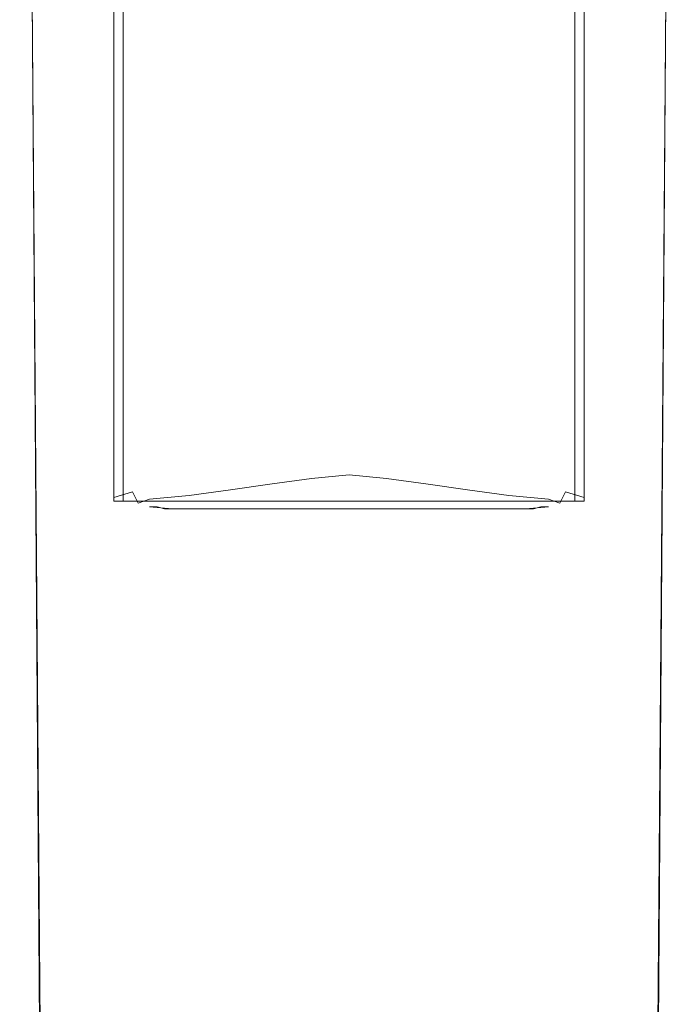
# Model space of a CAD drawing. Extents: x -25 to 25, y -227 to 25.
# Drawn here: x -18 to 18, y -101 to -49 of the extents above; entities that cross this region are included whole.
import ezdxf

# ---------------------------------------------------------------- set-up
doc = ezdxf.new("R2010")
doc.units = 0
doc.header["$LTSCALE"] = 500
doc.header["$MEASUREMENT"] = 0
doc.layers.add('CHROM', color=7, linetype='Continuous')

msp = doc.modelspace()

# ---------------------------------------------------------------- linework, layer by layer
at = {"layer": 'CHROM', "lineweight": 0}
for points, invisible_edges in [([(-17.5, -26.5, 39), (-17.5, -26.2, 17.8), (-16.2, -187.4, 131.6), (-16.2, -182.8, 140.1)], 15), ([(-16.1, -187.7, 131.1), (-16.2, -187.4, 131.6), (-17.5, -26.2, 17.8), (-17.3, -26.5, 17.3)], 15), ([(-16.2, -182.8, 140.1), (-16.1, -182.5, 140.6), (-17.3, -26.5, 39.5), (-17.5, -26.5, 39)], 15), ([(-15.8, -188, 130.7), (-16.1, -187.7, 131.1), (-17.3, -26.5, 17.3), (-17, -26.7, 16.8)], 15), ([(-16.1, -182.5, 140.6), (-15.8, -182.2, 141), (-17, -26.5, 40), (-17.3, -26.5, 39.5)], 13), ([(-15.8, -182.2, 141), (-15.3, -182.1, 141.3), (-16.5, -26.5, 40.3), (-17, -26.5, 40)], 15), ([(-15.3, -182.1, 141.3), (-14.7, -182, 141.4), (-16, -26.5, 40.5), (-16.5, -26.5, 40.3)], 15), ([(-14.7, -182, 141.4), (14.7, -182, 141.4), (16, -26.5, 40.5), (-16, -26.5, 40.5)], 15), ([(16.5, -26.5, 40.3), (16, -26.5, 40.5), (14.7, -182, 141.4), (15.3, -182.1, 141.3)], 15), ([(17, -26.5, 40), (16.5, -26.5, 40.3), (15.3, -182.1, 141.3), (15.8, -182.2, 141)], 15), ([(17, -26.7, 16.8), (17.3, -26.5, 17.3), (16.1, -187.7, 131.1), (15.8, -188, 130.7)], 15), ([(17.3, -26.5, 39.5), (17, -26.5, 40), (15.8, -182.2, 141), (16.1, -182.5, 140.6)], 13), ([(17.3, -26.5, 17.3), (17.5, -26.2, 17.8), (16.2, -187.4, 131.6), (16.1, -187.7, 131.1)], 15), ([(17.5, -26.5, 39), (17.3, -26.5, 39.5), (16.1, -182.5, 140.6), (16.2, -182.8, 140.1)], 15), ([(16.2, -182.8, 140.1), (16.2, -187.4, 131.6), (17.5, -26.2, 17.8), (17.5, -26.5, 39)], 15), ([(-15.3, -188.1, 130.4), (-15.8, -188, 130.7), (-17, -26.7, 16.8), (-16.5, -26.9, 16.5)], 13), ([(-14.7, -188.2, 130.3), (-15.3, -188.1, 130.4), (-16.5, -26.9, 16.5), (-16, -27, 16.5)], 15), ([(-16, -27, 16.5), (16, -27, 16.5), (14.7, -188.2, 130.3), (-14.7, -188.2, 130.3)], 15), ([(16, -27, 16.5), (16.5, -26.9, 16.5), (15.3, -188.1, 130.4), (14.7, -188.2, 130.3)], 15), ([(16.5, -26.9, 16.5), (17, -26.7, 16.8), (15.8, -188, 130.7), (15.3, -188.1, 130.4)], 13), ([(-12.5, -51.3, 121.3), (-12.5, -49.2, 121.7), (-12.5, -40.9, 120.8), (-12.5, -43.9, 120.4)], 7), ([(-12.5, -49.2, 121.7), (-12.3, -49.2, 122.2), (-12.3, -40.9, 121.2), (-12.5, -40.9, 120.8)], 15), ([(-12.3, -49.2, 122.2), (-12, -49.2, 122.6), (-12, -40.9, 121.6), (-12.3, -40.9, 121.2)], 13), ([(-12, -49.2, 122.6), (-11.5, -49.2, 122.7), (-11.5, -40.9, 121.8), (-12, -40.9, 121.6)], 15), ([(-11.5, -40.9, 121.8), (-11.5, -49.2, 122.7), (0, -50.9, 122.9), (0, -43.2, 122.1)], 15), ([(0, -43.2, 122.1), (0, -50.9, 122.9), (11.5, -49.2, 122.7), (11.5, -40.9, 121.8)], 15), ([(12, -40.9, 121.6), (11.5, -40.9, 121.8), (11.5, -49.2, 122.7), (12, -49.2, 122.6)], 15), ([(12.3, -40.9, 121.2), (12, -40.9, 121.6), (12, -49.2, 122.6), (12.3, -49.2, 122.2)], 13), ([(12.5, -40.9, 120.8), (12.3, -40.9, 121.2), (12.3, -49.2, 122.2), (12.5, -49.2, 121.7)], 15), ([(12.5, -43.9, 120.4), (12.5, -40.9, 120.8), (12.5, -49.2, 121.7), (12.5, -51.3, 121.3)], 7), ([(-11.5, -43.9, 119.4), (-11.5, -51.3, 120.3), (-12.5, -51.3, 121.3), (-12.5, -43.9, 120.4)], 15), ([(-10.6, -51.7, 119.7), (-11.5, -51.3, 120.3), (-11.5, -43.9, 119.4), (-10.6, -44.5, 118.9)], 15), ([(10.6, -44.5, 118.9), (11.5, -43.9, 119.4), (11.5, -51.3, 120.3), (10.6, -51.7, 119.7)], 15), ([(12.5, -43.9, 120.4), (12.5, -51.3, 121.3), (11.5, -51.3, 120.3), (11.5, -43.9, 119.4)], 15), ([(-8.6, -52.3, 118.7), (-10.6, -51.7, 119.7), (-10.6, -44.5, 118.9), (-8.6, -45.4, 118)], 15), ([(8.6, -45.4, 118), (10.6, -44.5, 118.9), (10.6, -51.7, 119.7), (8.6, -52.3, 118.7)], 15), ([(-6.5, -52.9, 117.9), (-8.6, -52.3, 118.7), (-8.6, -45.4, 118), (-6.6, -46.4, 117)], 15), ([(6.6, -46.4, 117), (8.6, -45.4, 118), (8.6, -52.3, 118.7), (6.5, -52.9, 117.9)], 15), ([(-4.4, -53.5, 117), (-6.5, -52.9, 117.9), (-6.6, -46.4, 117), (-4.5, -47.2, 116.1)], 15), ([(4.5, -47.2, 116.1), (6.6, -46.4, 117), (6.5, -52.9, 117.9), (4.4, -53.5, 117)], 15), ([(-2.2, -53.9, 116.2), (-4.4, -53.5, 117), (-4.5, -47.2, 116.1), (-2.3, -47.8, 115.3)], 15), ([(2.3, -47.8, 115.3), (4.5, -47.2, 116.1), (4.4, -53.5, 117), (2.2, -53.9, 116.2)], 15), ([(0, -54, 115.9), (-2.2, -53.9, 116.2), (-2.3, -47.8, 115.3), (0, -48, 115)], 15), ([(0, -48, 115), (2.3, -47.8, 115.3), (2.2, -53.9, 116.2), (0, -54, 115.9)], 15), ([(-12.5, -58.8, 121.9), (-12.5, -57.5, 122.4), (-12.5, -49.2, 121.7), (-12.5, -51.3, 121.3)], 7), ([(-12.5, -57.5, 122.4), (-12.4, -57.5, 122.9), (-12.3, -49.2, 122.2), (-12.5, -49.2, 121.7)], 15), ([(-12.4, -57.5, 122.9), (-12, -57.5, 123.3), (-12, -49.2, 122.6), (-12.3, -49.2, 122.2)], 13), ([(-12, -57.5, 123.3), (-11.5, -57.5, 123.4), (-11.5, -49.2, 122.7), (-12, -49.2, 122.6)], 15), ([(-11.5, -49.2, 122.7), (-11.5, -57.5, 123.4), (0, -58.7, 123.4), (0, -50.9, 122.9)], 15), ([(0, -50.9, 122.9), (0, -58.7, 123.4), (11.5, -57.5, 123.4), (11.5, -49.2, 122.7)], 15), ([(12, -49.2, 122.6), (11.5, -49.2, 122.7), (11.5, -57.5, 123.4), (12, -57.5, 123.3)], 15), ([(12.3, -49.2, 122.2), (12, -49.2, 122.6), (12, -57.5, 123.3), (12.4, -57.5, 122.9)], 13), ([(12.5, -49.2, 121.7), (12.3, -49.2, 122.2), (12.4, -57.5, 122.9), (12.5, -57.5, 122.4)], 15), ([(12.5, -51.3, 121.3), (12.5, -49.2, 121.7), (12.5, -57.5, 122.4), (12.5, -58.8, 121.9)], 7), ([(-11.5, -51.3, 120.3), (-11.5, -58.8, 120.9), (-12.5, -58.8, 121.9), (-12.5, -51.3, 121.3)], 15), ([(-10.6, -58.9, 120.2), (-11.5, -58.8, 120.9), (-11.5, -51.3, 120.3), (-10.6, -51.7, 119.7)], 15), ([(10.6, -51.7, 119.7), (11.5, -51.3, 120.3), (11.5, -58.8, 120.9), (10.6, -58.9, 120.2)], 15), ([(12.5, -51.3, 121.3), (12.5, -58.8, 121.9), (11.5, -58.8, 120.9), (11.5, -51.3, 120.3)], 15), ([(-8.6, -59.2, 119.3), (-10.6, -58.9, 120.2), (-10.6, -51.7, 119.7), (-8.6, -52.3, 118.7)], 15), ([(8.6, -52.3, 118.7), (10.6, -51.7, 119.7), (10.6, -58.9, 120.2), (8.6, -59.2, 119.3)], 15), ([(-6.4, -59.6, 118.6), (-8.6, -59.2, 119.3), (-8.6, -52.3, 118.7), (-6.5, -52.9, 117.9)], 15), ([(6.5, -52.9, 117.9), (8.6, -52.3, 118.7), (8.6, -59.2, 119.3), (6.4, -59.6, 118.6)], 15), ([(-4.3, -59.9, 117.8), (-6.4, -59.6, 118.6), (-6.5, -52.9, 117.9), (-4.4, -53.5, 117)], 15), ([(4.4, -53.5, 117), (6.5, -52.9, 117.9), (6.4, -59.6, 118.6), (4.3, -59.9, 117.8)], 15), ([(-2.2, -60.1, 117.1), (-4.3, -59.9, 117.8), (-4.4, -53.5, 117), (-2.2, -53.9, 116.2)], 15), ([(0, -60, 116.8), (-2.2, -60.1, 117.1), (-2.2, -53.9, 116.2), (0, -54, 115.9)], 15), ([(0, -54, 115.9), (2.2, -53.9, 116.2), (2.2, -60.1, 117.1), (0, -60, 116.8)], 15), ([(2.2, -53.9, 116.2), (4.4, -53.5, 117), (4.3, -59.9, 117.8), (2.2, -60.1, 117.1)], 15), ([(-12.5, -66.2, 122.2), (-12.5, -65.8, 122.7), (-12.5, -57.5, 122.4), (-12.5, -58.8, 121.9)], 7), ([(-12.5, -65.8, 122.7), (-12.4, -65.8, 123.2), (-12.4, -57.5, 122.9), (-12.5, -57.5, 122.4)], 15), ([(-12.4, -65.8, 123.2), (-12, -65.8, 123.6), (-12, -57.5, 123.3), (-12.4, -57.5, 122.9)], 13), ([(-12, -65.8, 123.6), (-11.5, -65.8, 123.7), (-11.5, -57.5, 123.4), (-12, -57.5, 123.3)], 15), ([(-11.5, -57.5, 123.4), (-11.5, -65.8, 123.7), (0, -66.5, 123.7), (0, -58.7, 123.4)], 15), ([(0, -58.7, 123.4), (0, -66.5, 123.7), (11.5, -65.8, 123.7), (11.5, -57.5, 123.4)], 15), ([(12, -57.5, 123.3), (11.5, -57.5, 123.4), (11.5, -65.8, 123.7), (12, -65.8, 123.6)], 15), ([(12.4, -57.5, 122.9), (12, -57.5, 123.3), (12, -65.8, 123.6), (12.4, -65.8, 123.2)], 13), ([(12.5, -57.5, 122.4), (12.4, -57.5, 122.9), (12.4, -65.8, 123.2), (12.5, -65.8, 122.7)], 15), ([(12.5, -58.8, 121.9), (12.5, -57.5, 122.4), (12.5, -65.8, 122.7), (12.5, -66.2, 122.2)], 7), ([(-11.5, -58.8, 120.9), (-11.5, -66.2, 121.2), (-12.5, -66.2, 122.2), (-12.5, -58.8, 121.9)], 15), ([(-10.6, -66.2, 120.5), (-11.5, -66.2, 121.2), (-11.5, -58.8, 120.9), (-10.6, -58.9, 120.2)], 15), ([(-8.6, -66.2, 119.8), (-10.6, -66.2, 120.5), (-10.6, -58.9, 120.2), (-8.6, -59.2, 119.3)], 15), ([(8.6, -59.2, 119.3), (10.6, -58.9, 120.2), (10.6, -66.2, 120.5), (8.6, -66.2, 119.8)], 15), ([(10.6, -58.9, 120.2), (11.5, -58.8, 120.9), (11.5, -66.2, 121.2), (10.6, -66.2, 120.5)], 15), ([(12.5, -58.8, 121.9), (12.5, -66.2, 122.2), (11.5, -66.2, 121.2), (11.5, -58.8, 120.9)], 15), ([(-6.4, -66.2, 119.2), (-8.6, -66.2, 119.8), (-8.6, -59.2, 119.3), (-6.4, -59.6, 118.6)], 15), ([(-4.3, -66.3, 118.6), (-6.4, -66.2, 119.2), (-6.4, -59.6, 118.6), (-4.3, -59.9, 117.8)], 15), ([(4.3, -59.9, 117.8), (6.4, -59.6, 118.6), (6.4, -66.2, 119.2), (4.3, -66.3, 118.6)], 15), ([(6.4, -59.6, 118.6), (8.6, -59.2, 119.3), (8.6, -66.2, 119.8), (6.4, -66.2, 119.2)], 15), ([(-2.1, -66.2, 118), (-4.3, -66.3, 118.6), (-4.3, -59.9, 117.8), (-2.2, -60.1, 117.1)], 15), ([(0, -66.1, 117.7), (-2.1, -66.2, 118), (-2.2, -60.1, 117.1), (0, -60, 116.8)], 15), ([(0, -60, 116.8), (2.2, -60.1, 117.1), (2.1, -66.2, 118), (0, -66.1, 117.7)], 15), ([(2.2, -60.1, 117.1), (4.3, -59.9, 117.8), (4.3, -66.3, 118.6), (2.1, -66.2, 118)], 15), ([(-12.5, -74, 122), (-12.5, -74.2, 122.7), (-12.5, -65.8, 122.7), (-12.5, -66.2, 122.2)], 6), ([(-12.5, -74.2, 122.7), (-12.4, -74.2, 123.2), (-12.4, -65.8, 123.2), (-12.5, -65.8, 122.7)], 15), ([(-12.4, -74.2, 123.2), (-12, -74.2, 123.6), (-12, -65.8, 123.6), (-12.4, -65.8, 123.2)], 13), ([(-12, -74.2, 123.6), (-11.5, -74.2, 123.7), (-11.5, -65.8, 123.7), (-12, -65.8, 123.6)], 15), ([(-11.5, -65.8, 123.7), (-11.5, -74.2, 123.7), (0, -74.2, 123.7), (0, -66.5, 123.7)], 15), ([(0, -66.5, 123.7), (0, -74.2, 123.7), (11.5, -74.2, 123.7), (11.5, -65.8, 123.7)], 15), ([(12, -65.8, 123.6), (11.5, -65.8, 123.7), (11.5, -74.2, 123.7), (12, -74.2, 123.6)], 15), ([(12.4, -65.8, 123.2), (12, -65.8, 123.6), (12, -74.2, 123.6), (12.4, -74.2, 123.2)], 13), ([(12.5, -65.8, 122.7), (12.4, -65.8, 123.2), (12.4, -74.2, 123.2), (12.5, -74.2, 122.7)], 15), ([(12.5, -66.2, 122.2), (12.5, -65.8, 122.7), (12.5, -74.2, 122.7), (12.5, -74, 122)], 7), ([(-11.5, -66.2, 121.2), (-11.5, -73.7, 121.2), (-12.5, -74, 122), (-12.5, -66.2, 122.2)], 15), ([(-10.6, -73.5, 120.6), (-11.5, -73.7, 121.2), (-11.5, -66.2, 121.2), (-10.6, -66.2, 120.5)], 15), ([(-8.5, -73.2, 120.2), (-10.6, -73.5, 120.6), (-10.6, -66.2, 120.5), (-8.6, -66.2, 119.8)], 15), ([(-6.4, -73, 119.6), (-8.5, -73.2, 120.2), (-8.6, -66.2, 119.8), (-6.4, -66.2, 119.2)], 15), ([(-4.3, -72.6, 119.2), (-6.4, -73, 119.6), (-6.4, -66.2, 119.2), (-4.3, -66.3, 118.6)], 15), ([(-2.1, -72.3, 118.9), (-4.3, -72.6, 119.2), (-4.3, -66.3, 118.6), (-2.1, -66.2, 118)], 15), ([(0, -72.1, 118.6), (-2.1, -72.3, 118.9), (-2.1, -66.2, 118), (0, -66.1, 117.7)], 15), ([(0, -66.1, 117.7), (2.1, -66.2, 118), (2.1, -72.3, 118.9), (0, -72.1, 118.6)], 15), ([(2.1, -66.2, 118), (4.3, -66.3, 118.6), (4.3, -72.6, 119.2), (2.1, -72.3, 118.9)], 15), ([(4.3, -66.3, 118.6), (6.4, -66.2, 119.2), (6.4, -73, 119.6), (4.3, -72.6, 119.2)], 15), ([(6.4, -66.2, 119.2), (8.6, -66.2, 119.8), (8.5, -73.2, 120.2), (6.4, -73, 119.6)], 15), ([(8.6, -66.2, 119.8), (10.6, -66.2, 120.5), (10.6, -73.5, 120.6), (8.5, -73.2, 120.2)], 15), ([(10.6, -66.2, 120.5), (11.5, -66.2, 121.2), (11.5, -73.7, 121.2), (10.6, -73.5, 120.6)], 15), ([(12.5, -66.2, 122.2), (12.5, -74, 122), (11.5, -73.7, 121.2), (11.5, -66.2, 121.2)], 15), ([(-2.1, -72.3, 118.9), (0, -72.1, 118.6), (0, -72.8, 118.9), (-2, -73, 119.2)], 11), ([(2, -73, 119.2), (0, -72.8, 118.9), (0, -72.1, 118.6), (2.1, -72.3, 118.9)], 14), ([(-6.4, -73, 119.6), (-4.3, -72.6, 119.2), (-4.2, -73.3, 119.5), (-6.3, -73.6, 120)], 11), ([(-4.3, -72.6, 119.2), (-2.1, -72.3, 118.9), (-2, -73, 119.2), (-4.2, -73.3, 119.5)], 11), ([(4.2, -73.3, 119.5), (2, -73, 119.2), (2.1, -72.3, 118.9), (4.3, -72.6, 119.2)], 14), ([(6.3, -73.6, 120), (4.2, -73.3, 119.5), (4.3, -72.6, 119.2), (6.4, -73, 119.6)], 14), ([(-8.5, -73.2, 120.2), (-8.5, -73.9, 120.5), (-10.6, -74.1, 121.1), (-10.6, -73.5, 120.6)], 13), ([(-6.4, -73, 119.6), (-6.3, -73.6, 120), (-8.5, -73.9, 120.5), (-8.5, -73.2, 120.2)], 13), ([(-4.2, -73.3, 119.5), (-2, -73, 119.2), (-2.3, -74.6, 123.4), (-4.7, -74.6, 123.4)], 11), ([(0, -72.8, 118.9), (0, -74.6, 123.5), (-2.3, -74.6, 123.4), (-2, -73, 119.2)], 13), ([(2, -73, 119.2), (2.3, -74.6, 123.4), (0, -74.6, 123.5), (0, -72.8, 118.9)], 13), ([(4.7, -74.6, 123.4), (2.3, -74.6, 123.4), (2, -73, 119.2), (4.2, -73.3, 119.5)], 14), ([(8.5, -73.2, 120.2), (8.5, -73.9, 120.5), (6.3, -73.6, 120), (6.4, -73, 119.6)], 13), ([(10.6, -73.5, 120.6), (10.6, -74.1, 121.1), (8.5, -73.9, 120.5), (8.5, -73.2, 120.2)], 13), ([(-11.2, -74.3, 121.6), (-11.2, -74.5, 122.1), (-12.5, -74, 122), (-11.5, -73.7, 121.2)], 3), ([(-10.6, -74.1, 121.1), (-11.2, -74.3, 121.6), (-11.5, -73.7, 121.2), (-10.6, -73.5, 120.6)], 14), ([(-6.3, -73.6, 120), (-7, -74.6, 123.3), (-9.4, -74.6, 123.2), (-8.5, -73.9, 120.5)], 13), ([(-4.2, -73.3, 119.5), (-4.7, -74.6, 123.4), (-7, -74.6, 123.3), (-6.3, -73.6, 120)], 13), ([(6.3, -73.6, 120), (7, -74.6, 123.3), (4.7, -74.6, 123.4), (4.2, -73.3, 119.5)], 13), ([(8.5, -73.9, 120.5), (9.4, -74.6, 123.2), (7, -74.6, 123.3), (6.3, -73.6, 120)], 13), ([(10.6, -73.5, 120.6), (11.5, -73.7, 121.2), (11.2, -74.3, 121.6), (10.6, -74.1, 121.1)], 11), ([(11.5, -73.7, 121.2), (12.5, -74, 122), (11.2, -74.5, 122.1), (11.2, -74.3, 121.6)], 6), ([(-12.5, -74, 122), (-11.2, -74.5, 122.1), (-10.6, -74.5, 122.8), (-12.5, -74.2, 122.7)], 15), ([(-10.6, -74.5, 122.8), (-10.2, -74.5, 122.9), (-12.4, -74.2, 123.2), (-12.5, -74.2, 122.7)], 10), ([(-10.2, -74.5, 122.9), (-9.8, -74.6, 123.1), (-12, -74.2, 123.6), (-12.4, -74.2, 123.2)], 10), ([(-9.8, -74.6, 123.1), (-9.4, -74.6, 123.2), (-11.5, -74.2, 123.7), (-12, -74.2, 123.6)], 10), ([(-11.5, -74.2, 123.7), (-9.4, -74.6, 123.2), (0, -74.6, 123.5), (0, -74.2, 123.7)], 5), ([(-11.2, -74.3, 121.6), (-10.6, -74.1, 121.1), (-10.6, -74.5, 122.8), (-11.2, -74.5, 122.1)], 15), ([(-8.5, -73.9, 120.5), (-9.4, -74.6, 123.2), (-10.6, -74.5, 122.8), (-10.6, -74.1, 121.1)], 13), ([(0, -74.2, 123.7), (0, -74.6, 123.5), (9.4, -74.6, 123.2), (11.5, -74.2, 123.7)], 5), ([(10.6, -74.1, 121.1), (10.6, -74.5, 122.8), (9.4, -74.6, 123.2), (8.5, -73.9, 120.5)], 13), ([(12, -74.2, 123.6), (11.5, -74.2, 123.7), (9.4, -74.6, 123.2), (9.8, -74.6, 123.1)], 10), ([(12.4, -74.2, 123.2), (12, -74.2, 123.6), (9.8, -74.6, 123.1), (10.2, -74.5, 122.9)], 10), ([(12.5, -74.2, 122.7), (12.4, -74.2, 123.2), (10.2, -74.5, 122.9), (10.6, -74.5, 122.8)], 10), ([(12.5, -74.2, 122.7), (10.6, -74.5, 122.8), (11.2, -74.5, 122.1), (12.5, -74, 122)], 7), ([(11.2, -74.5, 122.1), (10.6, -74.5, 122.8), (10.6, -74.1, 121.1), (11.2, -74.3, 121.6)], 15)]:
    msp.add_3dface(points, dxfattribs=dict(at, invisible_edges=invisible_edges))

doc.saveas('drawing.dxf')
